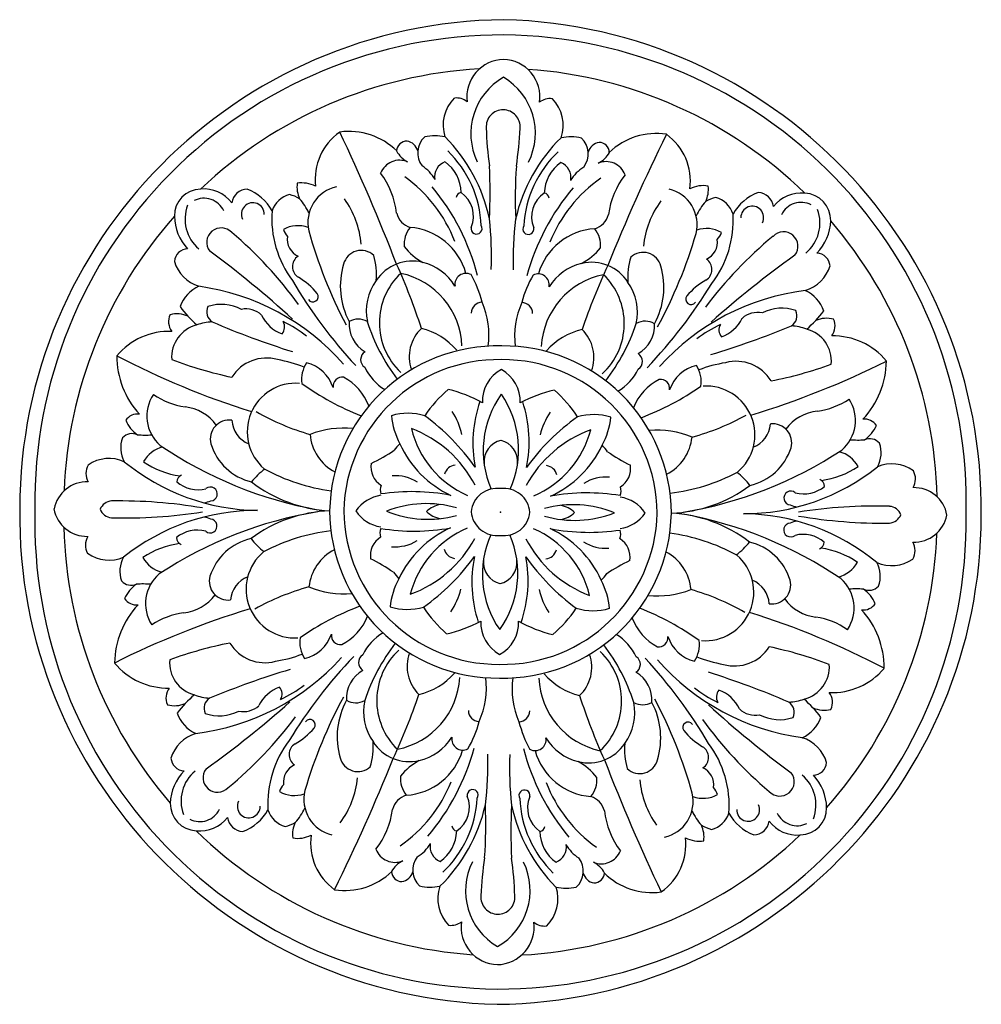
# Model space of a CAD drawing. Units: millimetres. Extents: x -97 to 96, y -100 to 98.
import ezdxf

# ---------------------------------------------------------------- set-up
doc = ezdxf.new("R2010")
doc.units = ezdxf.units.MM
doc.header["$PDSIZE"] = -1

msp = doc.modelspace()

# ---------------------------------------------------------------- linework, layer by layer
at = {"color": 7, "linetype": 'Continuous'}
for centre, radius, start, end in [((1.54, -0.42), 98.4, 90.6201, 179.9618), ((-1.95, -0.39), 98.4, 359.2478, 88.5895), ((0.21, 0.88), 94.03, 89.8512, 180.7645), ((-0.6, 0.89), 94.03, 358.4451, 89.3584), ((0.59, 82.43), 7.57, 91.3053, 187.2418), ((0.15, 82.44), 7.57, 351.9679, 87.9043), ((0.35, -0.16), 88.36, 93.1244, 133.5151), ((-0.75, -0.16), 88.36, 45.6946, 86.0853), ((6.88, 75.07), 13.05, 119.8173, 205.8305), ((-6.25, 75.16), 13.05, 333.3791, 59.3923), ((-4.09, 76.79), 7.66, 134.8199, 198.1338), ((-9.09, 78.76), 3.48, 51.2893, 96.529), ((9.78, 78.63), 3.48, 82.6806, 127.9203), ((4.75, 76.73), 7.66, 341.0758, 44.3898), ((0.28, 76.48), 3.36, 88.7221, 184.7586), ((0.38, 76.48), 3.36, 354.451, 90.4875), ((-25.77, 65.84), 11.7, 125.2682, 186.5502), ((-30.63, 61.96), 13.56, 45.2306, 98.0122), ((-377.01, -88.58), 381.52, 21.1114, 25.4535), ((71.07, 78.53), 74.18, 181.7976, 187.7197), ((-70.38, 79.5), 74.18, 351.4899, 357.4121), ((-19.03, 71.5), 2.06, 88.9676, 177.6193), ((-19.47, 70.88), 2.72, 15.0161, 79.8384), ((-12.55, 71.19), 4.32, 131.8628, 217.4857), ((-13.4, 64.85), 9.76, 78.0067, 101.9933), ((-34.55, 51.18), 32.82, 11.843, 45.0457), ((34.86, 50.7), 32.82, 134.1639, 167.3666), ((13.89, 64.66), 9.76, 77.2163, 101.203), ((13.13, 71.01), 4.32, 321.7239, 47.3468), ((20.05, 70.61), 2.72, 99.3712, 164.1935), ((19.61, 71.24), 2.06, 1.5903, 90.2421), ((375.35, -93.77), 381.52, 153.7561, 158.0982), ((31.09, 61.54), 13.56, 81.1974, 133.979), ((26.28, 65.48), 11.7, 352.6595, 53.9415), ((-16.72, 73.78), 4.89, 206.6583, 243.8029), ((-26.18, 55.69), 22.11, 2.2733, 45.9784), ((26.55, 55.33), 22.11, 133.2312, 176.9363), ((17.34, 73.54), 4.89, 295.4067, 332.5513), ((-20.48, 65.6), 4.12, 67.087, 158.3011), ((-10.2, 66.37), 3.25, 111.1816, 189.4371), ((-15.83, 63.11), 7.71, 0.9156, 54.5998), ((20.98, 65.32), 4.12, 20.9086, 112.1226), ((-19.93, 62.24), 7.46, 28.8269, 57.9267), ((-91.2, 63.24), 88.92, 356.5674, 3.4326), ((91.67, 61.98), 88.92, 175.777, 182.6422), ((16.3, 62.89), 7.71, 124.6098, 178.294), ((10.71, 66.23), 3.25, 349.7725, 68.028), ((20.39, 61.96), 7.46, 121.283, 150.3827), ((-37.81, 57.06), 16.85, 6.8759, 36.7025), ((-35.99, 43.15), 28.5, 21.0043, 54.5785), ((36.18, 42.65), 28.5, 124.6311, 158.2053), ((38.2, 56.53), 16.85, 142.5072, 172.3337), ((-60.38, 58.53), 5.39, 91.115, 180.8461), ((-59.86, 56.88), 7.07, 37.2297, 95.1207), ((-51.03, 60.68), 3.24, 91.6386, 171.6285), ((-54.54, 54.99), 9.56, 28.4389, 69.0645), ((-35.22, 64.39), 5.9, 173.1101, 204.291), ((-40.15, 59.07), 6.09, 63.0391, 98.7006), ((-31.58, 57.2), 7.36, 102.6024, 192.947), ((-50.28, 34.59), 47.01, 14.7477, 39.3332), ((50.36, 33.9), 47.01, 139.8764, 164.4619), ((31.97, 56.76), 7.36, 346.2626, 76.6072), ((40.56, 58.52), 6.09, 80.509, 116.1706), ((35.7, 63.9), 5.9, 334.9186, 6.0995), ((-59.85, 57.64), 4.43, 25.4402, 116.2503), ((-41.34, 57.91), 5.06, 104.8601, 161.2349), ((-44.42, 55.55), 7.47, 59.1681, 76.2207), ((-48.83, 54.55), 11.08, 24.043, 42.0017), ((-46.33, 51.33), 18.18, 4.7566, 35.7892), ((-7.95, 62.09), 1.16, 98.8793, 172.54), ((-11.43, 58.47), 5.8, 337.1476, 55.2747), ((11.84, 58.31), 5.8, 123.9349, 202.062), ((8.41, 61.98), 1.16, 6.6697, 80.3303), ((46.64, 50.69), 18.18, 143.4204, 174.453), ((49.18, 53.87), 11.08, 137.2079, 155.1667), ((44.78, 54.94), 7.47, 102.989, 120.0415), ((41.74, 57.34), 5.06, 17.9748, 74.3495), ((54.89, 54.23), 9.56, 110.1451, 150.7707), ((51.46, 59.97), 3.24, 7.5811, 87.571), ((60.24, 56.05), 7.07, 84.089, 141.9799), ((60.79, 57.69), 5.39, 358.3635, 88.0946), ((-55.85, 57.87), 7.78, 158.791, 230.0167), ((-50, 58.89), 2.29, 358.1354, 206.6427), ((-25.23, 58.03), 20.96, 175.873, 216.6746), ((50.41, 58.2), 2.29, 332.5669, 181.0742), ((60.24, 56.81), 4.43, 62.9593, 153.7695), ((56.24, 57.09), 7.78, 309.1929, 20.4186), ((0.35, -0.16), 88.36, 138.446, 177.7922), ((-56.05, 58.59), 9.72, 180.8461, 223.4872), ((-17.23, 60), 3.96, 193.5659, 253.0962), ((-63.61, 50.69), 61.59, 357.2509, 6.7343), ((63.9, 49.81), 61.59, 172.4753, 181.9587), ((17.66, 59.76), 3.96, 286.1134, 345.6437), ((25.63, 57.68), 20.96, 322.535, 3.3366), ((56.46, 57.82), 9.72, 315.7224, 358.3635), ((-0.75, -0.16), 88.36, 1.4174, 40.7636), ((-56.37, 53.21), 2.9, 42.4111, 217.7615), ((-40.91, 50.41), 6.15, 70.7148, 118.6738), ((-40.59, 56.78), 3.41, 196.6721, 224.274), ((52.55, 80.84), 94.75, 195.4812, 207.8196), ((-14.23, 52.84), 5.35, 140.9064, 185.1105), ((-19.38, 43.56), 12.69, 15.607, 85.4952), ((-5.01, 55.97), 1.1, 167.4175, 32.6425), ((5.39, 55.9), 1.1, 146.5671, 11.7921), ((19.58, 43.29), 12.69, 93.7145, 163.6026), ((14.56, 52.64), 5.35, 354.0991, 38.3033), ((41.2, 49.84), 6.15, 60.5358, 108.4948), ((-106.57, -6.8), 81.12, 35.8762, 49.8139), ((-39.34, 53.81), 3.74, 170.8401, 245.2118), ((-51.83, 81.56), 94.75, 331.39, 343.7284), ((106.07, -8.27), 81.12, 129.3957, 143.3334), ((39.68, 53.26), 3.74, 293.9978, 8.3695), ((40.97, 56.22), 3.41, 314.9356, 342.5375), ((56.7, 52.43), 2.9, 321.4482, 136.7985), ((-63.05, 49.18), 2.72, 91.0683, 175.9062), ((-28.21, 47.92), 3.66, 46.3622, 165.5575), ((-10.22, 59.54), 11.78, 217.5483, 241.5543), ((10.64, 59.4), 11.78, 297.6553, 321.6613), ((-180.85, -114.06), 205.72, 47.5644, 53.5623), ((-39.53, 48.32), 2.51, 123.3577, 238.428), ((-39.18, 46.71), 14.04, 355.097, 15.9598), ((39.43, 46.17), 14.04, 163.2498, 184.1126), ((28.47, 47.53), 3.66, 13.6522, 132.8474), ((39.8, 47.77), 2.51, 300.7816, 55.852), ((178.86, -116.55), 205.72, 125.6473, 131.6452), ((63.33, 48.31), 2.72, 3.3035, 88.1413), ((-58.66, 51.44), 7.4, 196.1758, 252.8172), ((-17.13, 44.42), 15.28, 163.2176, 207.923), ((-17.92, 40.74), 8.7, 76.0947, 146.6891), ((-139.01, -4.12), 129.26, 18.0372, 24.1856), ((-18.36, 38.99), 10.5, 30.9595, 76.0947), ((18.49, 38.74), 10.5, 103.1149, 148.2501), ((18.09, 40.49), 8.7, 32.5206, 103.1149), ((138.54, -6.03), 129.26, 155.024, 161.1724), ((17.35, 44.19), 15.28, 331.2866, 15.992), ((58.97, 50.63), 7.4, 286.3924, 343.0338), ((-49.31, 32.41), 16.17, 40.6632, 58.428), ((-10.85, 37.02), 13.71, 133.4289, 226.5711), ((-23.46, 31.78), 15.52, 2.1595, 78.1835), ((-7.16, 44.75), 2.22, 61.9475, 189.3101), ((-26.35, 35.48), 23.15, 14.2467, 29.0382), ((26.44, 35.12), 23.15, 150.1714, 164.9629), ((7.38, 44.65), 2.22, 349.8995, 117.2621), ((23.5, 31.46), 15.52, 101.0261, 177.0502), ((10.97, 36.87), 13.71, 312.6385, 45.7807), ((49.35, 31.73), 16.17, 120.7816, 138.5464), ((-58.01, 37.94), 7.03, 113.7977, 160.3532), ((-67.33, -2.51), 47.32, 41.2779, 82.134), ((44.17, 96.42), 100.12, 210.5616, 222.7877), ((-16.89, 39.4), 10.31, 143.6509, 191.9374), ((17.03, 39.17), 10.31, 347.2723, 35.5588), ((-43.24, 97.02), 100.12, 316.4219, 328.6481), ((-37.94, 42.32), 1.09, 215.6471, 34.868), ((66.89, -3.44), 47.32, 97.0756, 137.9317), ((38.12, 41.8), 1.09, 144.3416, 323.5625), ((58.13, 37.13), 7.03, 18.8564, 65.4119), ((-44.67, 55.17), 24.89, 216.6746, 228.2412), ((-56.8, 39.25), 2.46, 154.9156, 236.2165), ((-56.32, 32.16), 8.58, 61.9899, 108.4651), ((-51.39, 35.15), 4.67, 47.4528, 101.0541), ((-3.86, 38.92), 2.26, 91.479, 178.2128), ((-18.87, 34.62), 16.33, 351.935, 23.6799), ((18.95, 34.35), 16.33, 155.5297, 187.2746), ((3.99, 38.86), 2.26, 0.9968, 87.7306), ((56.36, 31.39), 8.58, 70.7445, 117.2198), ((-63.63, 37.27), 3.31, 154.9906, 216.3448), ((-65.27, 33.32), 5.51, 66.0281, 104.2405), ((-41.67, 41.62), 7.23, 204.7722, 250.1334), ((-28.8, 34.13), 3.63, 59.7983, 120.2017), ((41.84, 41.05), 7.23, 289.0762, 334.4374), ((51.47, 34.44), 4.67, 78.1555, 131.7568), ((56.94, 38.47), 2.46, 302.9931, 24.294), ((45.03, 54.55), 24.89, 310.9684, 322.535), ((65.33, 32.42), 5.51, 74.9691, 113.1815), ((63.74, 36.39), 3.31, 322.8648, 24.219), ((-59.65, 30.12), 6.67, 103.8749, 184.3122), ((-57.93, 27.91), 9.3, 91.5053, 110.9028), ((13.34, 205.1), 182.48, 246.9294, 252.3345), ((-45.71, 36.22), 2.11, 318.5989, 29.8763), ((-55.27, 13.7), 26.17, 52.0793, 64.2133), ((-24.23, 36.79), 6.42, 175.682, 240.164), ((9.81, 48.95), 38.6, 197.6119, 217.0816), ((-10.69, 30.19), 7.87, 133.4567, 199.1149), ((-19.41, 22.64), 13.67, 40.4547, 75.9885), ((19.33, 22.38), 13.67, 103.2211, 138.7549), ((10.71, 30.04), 7.87, 340.0947, 45.7529), ((-9.53, 49.08), 38.6, 322.1281, 341.5977), ((28.88, 33.73), 3.63, 59.0079, 119.4113), ((24.34, 36.45), 6.42, 299.0457, 3.5276), ((55.05, 12.94), 26.17, 114.9964, 127.1303), ((-10.91, 205.26), 182.48, 286.8751, 292.2803), ((45.81, 35.59), 2.11, 149.3334, 220.6108), ((57.91, 27.11), 9.3, 68.3069, 87.7043), ((59.66, 29.3), 6.67, 354.8974, 75.3348), ((-66.76, 21.38), 13.93, 88.0986, 139.5681), ((66.65, 20.46), 13.93, 39.6416, 91.111), ((-0.78, -1.4), 33.78, 88.6277, 178.9521), ((0.37, -1.41), 33.78, 0.2575, 90.582), ((-59.96, 30.39), 17.4, 179.9002, 222.3865), ((1.23, 181.37), 170.19, 242.496, 252.3817), ((-47.28, 21.73), 8.21, 74.0607, 147.904), ((-26.46, 29.62), 1.86, 121.0545, 235.8526), ((26.47, 29.26), 1.86, 303.357, 58.1551), ((-36.86, 107.85), 83.58, 249.3792, 258.0064), ((-50.03, 1.69), 28.38, 68.5918, 79.8363), ((-34.34, 25.66), 5.87, 145.6136, 187.9853), ((-40.9, 21.8), 7.37, 17.4367, 76.5553), ((-0.58, -1.51), 31.14, 88.9228, 178.6841), ((-17.82, 32.8), 10.78, 205.9903, 238.3983), ((0.16, -1.52), 31.14, 0.5255, 90.2868), ((40.8, 21.24), 7.37, 102.6543, 161.7729), ((34.29, 25.19), 5.87, 351.2243, 33.596), ((49.65, 1), 28.38, 99.3733, 110.6178), ((47.18, 21.08), 8.21, 31.3057, 105.1489), ((0.87, 181.37), 170.19, 286.8279, 296.7136), ((37.95, 107.33), 83.58, 281.2032, 289.8304), ((59.98, 29.56), 17.4, 316.8231, 359.3094), ((-32.01, 24.25), 1.86, 82.1775, 187.2094), ((-36.93, 16.37), 11.01, 21.007, 61.9856), ((3.36, 21.23), 7.22, 117.8111, 182.1053), ((-3.47, 21.27), 7.22, 357.1043, 61.3985), ((17.88, 32.56), 10.78, 300.8113, 333.2193), ((-41.34, 15.09), 9.79, 85.5941, 229.3796), ((-8.03, 69.39), 54.92, 234.2017, 248.4353), ((36.76, 15.86), 11.01, 117.224, 158.2026), ((8.58, 69.28), 54.92, 290.7743, 305.008), ((31.95, 23.81), 1.86, 352.0002, 97.0321), ((41.15, 14.52), 9.79, 309.83, 93.6155), ((-63.48, 18.28), 7.83, 146.1779, 228.8984), ((-61.16, 35.53), 15.62, 235.6082, 260.8839), ((4.88, 4.98), 24.3, 129.8618, 146.7055), ((-17.63, -4.27), 28.75, 61.3719, 76.0333), ((15.83, 11.31), 19.51, 144.4754, 203.2996), ((-16.07, 11.53), 19.51, 335.91, 34.7342), ((17.17, -4.51), 28.75, 103.1763, 117.8378), ((-5.21, 5.05), 24.3, 32.5041, 49.3478), ((-64.62, 11.19), 8.98, 35.8149, 83.6467), ((20.17, 12.79), 25.94, 161.0174, 190.6887), ((-20.39, 13.07), 25.94, 348.5209, 18.1922), ((61.24, 34.69), 15.62, 278.3257, 303.6014), ((63.32, 17.41), 7.83, 310.3112, 33.0318), ((-73.16, 15.77), 2.91, 83.1728, 145.2864), ((-25.24, 60.92), 48.19, 240.0377, 254.0297), ((-18.86, 7.3), 11.53, 72.6956, 106.5141), ((-6.84, 19.81), 15.36, 185.4302, 207.5979), ((-40.2, -16.05), 42.36, 34.5554, 54.2078), ((-21.89, 11.28), 14.33, 13.3337, 33.3796), ((39.58, -16.6), 42.36, 125.0018, 144.6542), ((21.65, 10.98), 14.33, 145.83, 165.8759), ((18.56, 7.04), 11.53, 72.6956, 106.5141), ((6.72, 19.72), 15.36, 331.6117, 353.7794), ((25.68, 60.56), 48.19, 285.1799, 299.1719), ((64.37, 10.3), 8.98, 95.5629, 143.3948), ((-69.31, 20.11), 6.8, 203.2632, 235.494), ((-54.75, 13.66), 3.8, 82.0658, 194.654), ((-48.7, 17.81), 5.54, 184.0226, 247.3471), ((-31.71, -2.93), 18.78, 84.3812, 111.1822), ((48.54, 17.14), 5.54, 291.8625, 355.187), ((54.54, 12.91), 3.8, 344.5556, 97.1438), ((72.97, 14.76), 2.91, 33.9232, 96.0369), ((69.18, 19.15), 6.8, 303.7156, 335.9464), ((-71.03, 11.87), 5.54, 158.6011, 209.8485), ((-74.24, 12.07), 2.67, 66.1326, 136.9661), ((-71.61, 34.2), 19.75, 265.4845, 273.7251), ((-29.07, 15.41), 9.47, 184.9952, 242.165), ((1.12, 20.47), 19.81, 193.7495, 246.3106), ((-26.52, -6.57), 23.86, 27.2999, 69.4086), ((26.03, -6.94), 23.86, 109.801, 151.9097), ((-1.23, 20.49), 19.81, 292.899, 345.4601), ((31.27, -3.36), 18.78, 68.0275, 94.8284), ((28.88, 15.01), 9.47, 297.0446, 354.2144), ((-66.57, 6.04), 6.21, 104.5385, 150.4056), ((-22.33, 80.51), 82.37, 235.8004, 259.7856), ((-47.62, 16.03), 11.32, 197.137, 256.389), ((-12.01, 4.37), 11.86, 135.4243, 143.731), ((-1.21, 21.47), 21.15, 204.5004, 244.7857), ((0.91, 9.07), 4.43, 103.3002, 184.1495), ((-1.18, 9.09), 4.43, 355.0602, 75.9094), ((1.11, 21.45), 21.15, 294.424, 334.7092), ((11.67, 4.21), 11.86, 35.4786, 43.7853), ((47.44, 15.38), 11.32, 282.8207, 342.0726), ((71.67, 33.21), 19.75, 265.4845, 273.7251), ((74, 11.04), 2.67, 42.2435, 113.077), ((70.79, 10.89), 5.54, 329.3611, 20.6085), ((-42.86, 43.26), 38.33, 295.7999, 303.7404), ((43.06, 42.67), 38.33, 235.4692, 243.4098), ((23.04, 80.2), 82.37, 279.424, 303.4093), ((66.25, 5.12), 6.21, 28.804, 74.6711), ((-79.93, 6.71), 3.61, 151.4603, 207.7493), ((-78.88, 2.33), 7.42, 65.8548, 124.6688), ((-48.51, 42.35), 43.04, 230.5842, 269.3045), ((-62.22, 23.24), 17.18, 235.3981, 261.9594), ((-22.02, 7.98), 4.23, 169.4655, 238.4745), ((-9.03, 5.96), 2.49, 97.4009, 164.882), ((8.72, 5.84), 2.49, 14.3276, 81.8087), ((21.73, 7.68), 4.23, 300.7351, 9.7441), ((48.7, 41.68), 43.04, 269.9051, 308.6255), ((62.14, 22.39), 17.18, 277.2502, 303.8115), ((78.5, 1.25), 7.42, 54.5408, 113.3548), ((-63.67, 4.95), 1.6, 114.2834, 176.8749), ((-39.34, -3.63), 13.95, 126.3773, 141.6258), ((-28.97, 42.07), 39.19, 241.4224, 262.2712), ((-21.42, -2.25), 8.53, 57.8938, 93.9969), ((20.99, -2.54), 8.53, 85.2127, 121.3159), ((29.15, 41.67), 39.19, 276.9384, 297.7872), ((38.89, -4.17), 13.95, 37.5838, 52.8324), ((79.61, 5.61), 3.61, 331.4603, 27.7493), ((-83.35, -1.71), 6.75, 88.0227, 168.7451), ((-61.04, 10), 6.53, 229.5604, 284.3885), ((-58.54, 2.6), 1.39, 274.5346, 129.0196), ((-33.08, 27.39), 28.2, 232.4248, 267.0068), ((-21.84, 3.48), 2.55, 159.4558, 199.7538), ((21.49, 3.18), 2.55, 339.4558, 19.7538), ((33.06, 26.93), 28.2, 272.2029, 306.7849), ((60.77, 9.16), 6.53, 254.8211, 309.6492), ((63.34, 4.07), 1.6, 2.3347, 64.9263), ((-23.12, -5.11), 7.53, 98.5866, 145.1994), ((-18.04, -38.35), 41.43, 79.1161, 98.6038), ((-0.9, -1.51), 5.24, 82.0541, 174.1163), ((0.48, -1.52), 5.24, 5.0934, 97.1555), ((17.12, -38.6), 41.43, 80.6058, 100.0935), ((22.65, -5.43), 7.53, 34.0102, 80.623), ((58.17, 1.8), 1.39, 50.19, 264.6751), ((82.92, -2.86), 6.75, 10.4645, 91.187), ((-78.2, -1.49), 2.7, 94.249, 157.6401), ((-76.86, -98.72), 99.93, 80.3438, 90.8841), ((-63.72, 16.02), 15.72, 284.5991, 289.6453), ((-15.11, -21.11), 21.78, 73.8019, 111.5736), ((-11.31, -5.04), 5.61, 100.0913, 132.6782), ((14.42, -21.32), 21.78, 67.636, 105.4077), ((10.84, -5.19), 5.61, 46.5314, 79.1183), ((63.53, 15.14), 15.72, 249.5643, 254.6105), ((75.1, -99.76), 99.93, 88.3255, 98.8658), ((77.78, -2.57), 2.7, 21.5695, 84.9606), ((1.53, -1.64), 98.4, 179.2478, 268.5895), ((0.19, -2.92), 94.03, 178.4451, 269.3584), ((-83.34, 0.83), 6.75, 190.4645, 271.187), ((-78.19, 0.53), 2.7, 201.5695, 264.9606), ((-75.51, 97.73), 99.93, 268.3255, 278.8658), ((-49.11, -43.72), 43.04, 89.9051, 128.6255), ((-23.45, -82.23), 82.37, 99.424, 123.4093), ((-33.47, -28.96), 28.2, 92.2029, 126.7849), ((-0.78, -0.63), 33.78, 180.2575, 270.582), ((-0.57, -0.51), 31.14, 180.5255, 270.2868), ((-23.06, 3.4), 7.53, 214.0102, 260.623), ((-14.83, 19.29), 21.78, 247.636, 285.4077), ((-11.25, 3.16), 5.61, 226.5314, 259.1183), ((-0.89, -0.51), 5.24, 185.0934, 277.1555), ((-1.95, -1.62), 98.4, 270.6201, 359.9618), ((-0.62, -2.92), 94.03, 269.8512, 0.7645), ((0.37, -0.64), 33.78, 268.6277, 358.9521), ((0.17, -0.52), 31.14, 268.9228, 358.6841), ((0.49, -0.52), 5.24, 262.0541, 354.1163), ((14.7, 19.08), 21.78, 253.8019, 291.5736), ((10.9, 3), 5.61, 280.0913, 312.6782), ((22.71, 3.08), 7.53, 278.5866, 325.1994), ((32.67, -29.42), 28.2, 52.4248, 87.0068), ((21.91, -82.54), 82.37, 55.8004, 79.7856), ((48.1, -44.39), 43.04, 50.5842, 89.3045), ((76.45, 96.68), 99.93, 260.3438, 270.8841), ((77.79, -0.54), 2.7, 274.249, 337.6401), ((82.94, -0.32), 6.75, 268.0227, 348.7451), ((-63.95, -17.18), 15.72, 69.5643, 74.6105), ((-58.59, -3.83), 1.39, 230.19, 84.6751), ((58.13, -4.63), 1.39, 94.5346, 309.0196), ((63.3, -18.05), 15.72, 104.5991, 109.6453), ((0.34, -1.88), 88.36, 181.4174, 220.7636), ((-80.03, -7.65), 3.61, 151.4603, 207.7493), ((-61.18, -11.2), 6.53, 74.8211, 129.6492), ((-29.56, -43.7), 39.19, 96.9384, 117.7872), ((-21.9, -5.21), 2.55, 159.4558, 199.7538), ((-17.53, 36.56), 41.43, 260.6058, 280.0935), ((-1.52, -23.48), 21.15, 114.424, 154.7092), ((0.82, -22.52), 19.81, 112.899, 165.4601), ((15.66, -13.56), 19.51, 155.91, 214.7342), ((-16.24, -13.34), 19.51, 324.4754, 23.2996), ((-1.53, -22.51), 19.81, 13.7495, 66.3106), ((0.8, -23.5), 21.15, 24.5004, 64.7857), ((17.63, 36.32), 41.43, 259.1161, 278.6038), ((21.43, -5.51), 2.55, 339.4558, 19.7538), ((28.56, -44.1), 39.19, 61.4224, 82.2712), ((60.63, -12.04), 6.53, 49.5604, 104.3885), ((-0.77, -1.87), 88.36, 318.446, 357.7922), ((-62.55, -24.42), 17.18, 97.2502, 123.8115), ((-63.75, -6.1), 1.6, 182.3347, 244.9263), ((-47.85, -17.41), 11.32, 102.8207, 162.0726), ((-39.3, 2.14), 13.95, 217.5838, 232.8324), ((-22.14, -9.71), 4.23, 120.7351, 189.7441), ((-21.4, 0.51), 8.53, 265.2127, 301.3159), ((-26.44, 4.9), 23.86, 289.801, 331.9097), ((26.11, 4.54), 23.86, 207.2999, 249.4086), ((21.01, 0.22), 8.53, 237.8938, 273.9969), ((21.61, -10.01), 4.23, 349.4655, 58.4745), ((38.93, 1.6), 13.95, 306.3773, 321.6258), ((47.21, -18.06), 11.32, 17.137, 76.389), ((63.26, -6.98), 1.6, 294.2834, 356.8749), ((79.52, -8.75), 3.61, 331.4603, 27.7493), ((-78.91, -3.28), 7.42, 234.5408, 293.3548), ((-41.56, -16.55), 9.79, 129.83, 273.6155), ((-29.29, -17.04), 9.47, 117.0446, 174.2144), ((-9.13, -7.87), 2.49, 194.3276, 261.8087), ((8.62, -7.99), 2.49, 277.4009, 344.882), ((28.66, -17.44), 9.47, 4.9952, 62.165), ((40.93, -17.12), 9.79, 265.5941, 49.3796), ((61.81, -25.28), 17.18, 55.3981, 81.9594), ((-71.2, -12.92), 5.54, 149.3611, 200.6085), ((-66.66, -7.15), 6.21, 208.804, 254.6711), ((-43.47, -44.7), 38.33, 55.4692, 63.4098), ((-39.99, 14.57), 42.36, 305.0018, 324.6542), ((19.98, -15.1), 25.94, 168.5209, 198.1922), ((0.77, -11.12), 4.43, 175.0602, 255.9094), ((-1.32, -11.11), 4.43, 283.3002, 4.1495), ((-20.59, -14.82), 25.94, 341.0174, 10.6887), ((39.79, 14.02), 42.36, 214.5554, 234.2078), ((42.45, -45.3), 38.33, 115.7999, 123.7404), ((66.16, -8.07), 6.21, 284.5385, 330.4056), ((78.46, -4.37), 7.42, 245.8548, 304.6688), ((70.62, -13.9), 5.54, 338.6011, 29.8485), ((-63.74, -19.44), 7.83, 130.3112, 213.0318), ((-12.08, -6.24), 11.86, 215.4786, 223.7853), ((11.6, -6.4), 11.86, 315.4243, 323.731), ((-74.42, -13.08), 2.67, 222.2435, 293.077), ((-69.6, -21.19), 6.8, 123.7156, 155.9464), ((-72.09, -35.24), 19.75, 85.4845, 93.7251), ((-54.95, -14.94), 3.8, 164.5556, 277.1438), ((-48.95, -19.17), 5.54, 111.8625, 175.187), ((-7.13, -21.75), 15.36, 151.6117, 173.7794), ((6.43, -21.85), 15.36, 5.4302, 27.5979), ((48.29, -19.85), 5.54, 4.0226, 67.3471), ((54.34, -15.69), 3.8, 262.0658, 14.654), ((63.06, -20.32), 7.83, 326.1779, 48.8984), ((-64.79, -12.33), 8.98, 275.5629, 323.3948), ((-26.09, -62.6), 48.19, 105.1799, 119.1719), ((-31.68, 1.33), 18.78, 248.0275, 274.8284), ((-22.06, -13.01), 14.33, 325.83, 345.8759), ((21.48, -13.31), 14.33, 193.3337, 213.3796), ((31.3, 0.9), 18.78, 264.3812, 291.1822), ((24.83, -62.95), 48.19, 60.0377, 74.0297), ((71.2, -36.23), 19.75, 85.4845, 93.7251), ((73.83, -14.1), 2.67, 246.1326, 316.9661), ((68.9, -22.14), 6.8, 23.2632, 55.494), ((-60.39, -31.59), 17.4, 136.8231, 179.3094), ((-73.39, -16.79), 2.91, 213.9232, 276.0369), ((64.21, -13.22), 8.98, 215.8149, 263.6467), ((72.75, -17.8), 2.91, 263.1728, 325.2864), ((-1.29, -183.41), 170.19, 106.8279, 116.7136), ((-61.65, -36.72), 15.62, 98.3257, 123.6014), ((-9, -71.31), 54.92, 110.7743, 125.008), ((-18.97, -9.08), 11.53, 252.6956, 286.5141), ((4.8, -7.08), 24.3, 212.5041, 229.3478), ((-5.29, -7.01), 24.3, 309.8618, 326.7055), ((18.45, -9.33), 11.53, 252.6956, 286.5141), ((7.61, -71.42), 54.92, 54.2017, 68.4353), ((-1.64, -183.4), 170.19, 62.496, 72.3817), ((59.55, -32.42), 17.4, 359.9002, 42.3865), ((-37.17, -17.9), 11.01, 297.224, 338.2026), ((-17.58, 2.48), 28.75, 283.1763, 297.8378), ((3.05, -23.31), 7.22, 177.1043, 241.3985), ((-3.77, -23.26), 7.22, 297.8111, 2.1053), ((17.22, 2.24), 28.75, 241.3719, 256.0333), ((36.52, -18.4), 11.01, 201.007, 241.9856), ((60.74, -37.57), 15.62, 55.6082, 80.8839), ((-41.21, -23.27), 7.37, 282.6543, 341.7729), ((-32.36, -25.84), 1.86, 172.0002, 277.0321), ((-18.29, -34.59), 10.78, 120.8113, 153.2193), ((17.41, -34.84), 10.78, 25.9903, 58.3983), ((-38.36, -109.36), 83.58, 101.2032, 109.8304), ((-47.59, -23.11), 8.21, 211.3057, 285.1489), ((-34.7, -27.22), 5.87, 171.2243, 213.596), ((9.12, -51.11), 38.6, 142.1281, 161.5977), ((-10.22, -50.98), 38.6, 17.6119, 37.0816), ((31.6, -26.28), 1.86, 262.1775, 7.2094), ((40.49, -23.84), 7.37, 197.4367, 256.5553), ((33.93, -27.69), 5.87, 325.6136, 7.9853), ((-50.06, -3.03), 28.38, 279.3733, 290.6178), ((-11.38, -38.9), 13.71, 132.6385, 225.7807), ((-11.12, -32.08), 7.87, 160.0947, 225.7529), ((10.28, -32.22), 7.87, 313.4567, 19.1149), ((10.44, -39.05), 13.71, 313.4289, 46.5711), ((46.87, -23.76), 8.21, 254.0607, 327.904), ((36.45, -109.88), 83.58, 69.3792, 78.0064), ((-67.06, -22.5), 13.93, 219.6416, 271.111), ((-60.07, -31.33), 6.67, 174.8974, 255.3348), ((-67.3, 1.4), 47.32, 277.0756, 317.9317), ((42.82, -99.06), 100.12, 136.4219, 148.6481), ((-26.88, -31.29), 1.86, 123.357, 238.1551), ((26.05, -31.66), 1.86, 301.0545, 55.8526), ((-44.58, -98.45), 100.12, 30.5616, 42.7877), ((66.91, 0.48), 47.32, 221.2779, 262.134), ((49.62, -3.72), 28.38, 248.5918, 259.8363), ((59.24, -32.16), 6.67, 283.8749, 4.3122), ((10.49, -207.3), 182.48, 106.8751, 112.2803), ((-24.75, -38.48), 6.42, 119.0457, 183.5276), ((-19.74, -24.41), 13.67, 283.2211, 318.7549), ((19, -24.68), 13.67, 220.4547, 255.9885), ((23.82, -38.82), 6.42, 355.682, 60.164), ((-13.75, -207.13), 182.48, 66.9294, 72.3345), ((66.35, -23.42), 13.93, 268.0986, 319.5681), ((-23.91, -33.49), 15.52, 281.0261, 357.0502), ((-19.36, -36.39), 16.33, 335.5297, 7.2746), ((18.46, -36.65), 16.33, 171.935, 203.6799), ((23.04, -33.82), 15.52, 182.1595, 258.1835), ((-64.15, -38.42), 3.31, 142.8648, 204.219), ((-42.26, -43.08), 7.23, 109.0762, 154.4374), ((-46.22, -37.62), 2.11, 329.3334, 40.6108), ((-55.47, -14.97), 26.17, 294.9964, 307.1303), ((54.86, -15.73), 26.17, 232.0793, 244.2133), ((45.3, -38.25), 2.11, 138.5989, 209.8763), ((41.26, -43.65), 7.23, 24.7722, 70.1334), ((63.22, -39.3), 3.31, 334.9906, 36.3448), ((-65.74, -34.46), 5.51, 254.9691, 293.1815), ((-45.44, -56.58), 24.89, 130.9684, 142.535), ((-58.32, -29.14), 9.3, 248.3069, 267.7043), ((-57.35, -40.5), 2.46, 122.9931, 204.294), ((-179.27, 114.51), 205.72, 305.6473, 311.6452), ((51.42, -83.6), 94.75, 151.39, 163.7284), ((-17.76, -46.22), 15.28, 151.2866, 195.992), ((-29.29, -35.76), 3.63, 239.0079, 299.4113), ((-17.45, -41.2), 10.31, 167.2723, 215.5588), ((-138.95, 4), 129.26, 335.024, 341.1724), ((138.6, 2.09), 129.26, 198.0372, 204.1856), ((16.48, -41.44), 10.31, 323.6509, 11.9374), ((28.39, -36.16), 3.63, 239.7983, 300.2017), ((16.72, -46.46), 15.28, 343.2176, 27.923), ((-52.97, -82.88), 94.75, 15.4812, 27.8196), ((57.52, -29.94), 9.3, 271.5053, 290.9028), ((56.39, -41.29), 2.46, 334.9156, 56.2165), ((44.25, -57.2), 24.89, 36.6746, 48.2412), ((-58.54, -39.17), 7.03, 198.8564, 245.4119), ((-56.77, -33.42), 8.58, 250.7445, 297.2198), ((-51.89, -36.48), 4.67, 258.1555, 311.7568), ((-4.41, -40.9), 2.26, 180.9968, 267.7306), ((3.44, -40.95), 2.26, 271.479, 358.2128), ((180.44, 112.03), 205.72, 227.5644, 233.5623), ((50.98, -37.19), 4.67, 227.4528, 281.0541), ((64.86, -35.36), 5.51, 246.0281, 284.2405), ((-106.48, 6.23), 81.12, 309.3957, 323.3334), ((-38.53, -43.83), 1.09, 324.3416, 143.5625), ((-26.85, -37.15), 23.15, 330.1714, 344.9629), ((25.94, -37.51), 23.15, 194.2467, 209.0382), ((37.52, -44.35), 1.09, 35.6471, 214.868), ((106.16, 4.77), 81.12, 215.8762, 229.8139), ((55.9, -34.2), 8.58, 241.9899, 288.4651), ((57.6, -39.97), 7.03, 293.7977, 340.3532), ((-49.77, -33.76), 16.17, 300.7816, 318.5464), ((48.9, -34.44), 16.17, 220.6632, 238.428), ((-59.38, -52.66), 7.4, 106.3924, 163.0338), ((-26.04, -59.71), 20.96, 142.535, 183.3366), ((-39.84, -48.2), 14.04, 343.2498, 4.1126), ((-18.5, -42.52), 8.7, 212.5206, 283.1149), ((-18.91, -40.77), 10.5, 283.1149, 328.2501), ((-7.79, -46.68), 2.22, 169.8995, 297.2621), ((6.75, -46.78), 2.22, 241.9475, 9.3101), ((17.94, -41.02), 10.5, 210.9595, 256.0947), ((58.25, -53.47), 7.4, 16.1758, 72.8172), ((-40.21, -49.8), 2.51, 120.7816, 235.852), ((-19.99, -45.32), 12.69, 273.7145, 343.6026), ((-50.77, -35.93), 47.01, 319.8764, 344.4619), ((49.87, -36.62), 47.01, 194.7477, 219.3332), ((18.97, -45.59), 12.69, 195.607, 265.4952), ((17.51, -42.77), 8.7, 256.0947, 326.6891), ((38.77, -48.75), 14.04, 175.097, 195.9598), ((39.12, -50.35), 2.51, 303.3577, 58.428), ((24.82, -60.06), 20.96, 355.873, 36.6746), ((-63.74, -50.34), 2.72, 183.3035, 268.1413), ((-375.76, 91.74), 381.52, 333.7561, 338.0982), ((-28.88, -49.56), 3.66, 193.6522, 312.8474), ((-11.06, -61.43), 11.78, 117.6553, 141.6613), ((-64.31, -51.84), 61.59, 352.4753, 1.9587), ((63.19, -52.72), 61.59, 177.2509, 186.7343), ((9.81, -61.57), 11.78, 37.5483, 61.5543), ((376.6, 86.55), 381.52, 201.1114, 205.4535), ((27.8, -49.96), 3.66, 226.3622, 345.5575), ((62.64, -51.21), 2.72, 271.0683, 355.9062), ((-56.87, -59.85), 9.72, 135.7224, 178.3635), ((-56.66, -59.13), 7.78, 129.1929, 200.4186), ((-57.11, -54.47), 2.9, 141.4482, 316.7985), ((-40.1, -55.29), 3.74, 113.9978, 188.3695), ((38.93, -55.84), 3.74, 350.8401, 65.2118), ((-47.05, -52.72), 18.18, 323.4204, 354.453), ((-36.59, -44.68), 28.5, 304.6311, 338.2053), ((-14.97, -54.67), 5.35, 174.0991, 218.3033), ((35.58, -45.18), 28.5, 201.0043, 234.5785), ((13.82, -54.87), 5.35, 320.9064, 5.1105), ((45.92, -53.36), 18.18, 184.7566, 215.7892), ((55.96, -55.24), 2.9, 222.4111, 37.7615), ((55.44, -59.9), 7.78, 338.791, 50.0167), ((55.64, -60.62), 9.72, 0.8461, 43.4872), ((-41.39, -58.25), 3.41, 134.9356, 162.5375), ((-41.62, -51.88), 6.15, 240.5358, 288.4948), ((-32.38, -58.8), 7.36, 166.2626, 256.6072), ((-5.8, -57.94), 1.1, 326.5671, 191.7921), ((4.6, -58.01), 1.1, 347.4175, 212.6425), ((40.18, -58.82), 3.41, 16.6721, 44.274), ((-50.82, -60.23), 2.29, 152.5669, 1.0742), ((-18.07, -61.79), 3.96, 106.1134, 165.6437), ((-26.96, -57.36), 22.11, 313.2312, 356.9363), ((-12.25, -60.34), 5.8, 303.9349, 22.062), ((25.77, -57.72), 22.11, 182.2733, 225.9784), ((11.02, -60.5), 5.8, 157.1476, 235.2747), ((16.82, -62.04), 3.96, 13.5659, 73.0962), ((31.17, -59.23), 7.36, 282.6024, 12.947), ((40.5, -52.44), 6.15, 250.7148, 298.6738), ((-61.2, -59.72), 5.39, 178.3635, 268.0946), ((-60.65, -58.84), 4.43, 242.9593, 333.7695), ((-55.3, -56.27), 9.56, 290.1451, 330.7707), ((-42.15, -59.37), 5.06, 197.9748, 254.3495), ((-49.59, -55.9), 11.08, 317.2079, 335.1667), ((-38.61, -58.57), 16.85, 322.5072, 352.3337), ((-35.27, -52.73), 32.82, 314.1639, 347.3666), ((-92.08, -64.01), 88.92, 355.777, 2.6422), ((90.79, -65.27), 88.92, 176.5674, 183.4326), ((34.14, -53.21), 32.82, 191.843, 225.0457), ((37.4, -59.09), 16.85, 186.8759, 216.7025), ((48.42, -56.58), 11.08, 204.043, 222.0017), ((49.59, -60.92), 2.29, 178.1354, 26.6427), ((59.97, -60.56), 5.39, 271.115, 0.8461), ((-60.65, -58.08), 7.07, 264.089, 321.9799), ((-51.88, -62.01), 3.24, 187.5811, 267.571), ((40.93, -59.95), 5.06, 284.8601, 341.2349), ((54.12, -57.02), 9.56, 208.4389, 249.0645), ((50.62, -62.71), 3.24, 271.6386, 351.6285), ((59.44, -58.91), 7.07, 217.2297, 275.1207), ((59.44, -59.67), 4.43, 205.4402, 296.2503), ((0.34, -1.88), 88.36, 225.6946, 266.0853), ((-45.2, -56.97), 7.47, 282.989, 300.0415), ((-36.12, -65.93), 5.9, 154.9186, 186.0995), ((-16.72, -64.93), 7.71, 304.6098, 358.294), ((-8.82, -64.01), 1.16, 186.6697, 260.3303), ((7.54, -64.12), 1.16, 278.8793, 352.54), ((15.42, -65.15), 7.71, 180.9156, 234.5998), ((34.81, -66.42), 5.9, 353.1101, 24.291), ((44.01, -57.58), 7.47, 239.1681, 256.2207), ((-40.98, -60.55), 6.09, 260.509, 296.1706), ((-26.69, -67.51), 11.7, 172.6595, 233.9415), ((-0.77, -1.87), 88.36, 273.1244, 313.5151), ((25.36, -67.87), 11.7, 305.2682, 6.5502), ((39.74, -61.11), 6.09, 243.0391, 278.7006), ((-21.39, -67.35), 4.12, 200.9086, 292.1226), ((-20.8, -64), 7.46, 301.283, 330.3827), ((-11.12, -68.26), 3.25, 169.7725, 248.028), ((9.78, -68.4), 3.25, 291.1816, 9.4371), ((19.52, -64.27), 7.46, 208.8269, 237.9267), ((20.07, -67.64), 4.12, 247.087, 338.3011), ((-17.75, -75.58), 4.89, 115.4067, 152.5513), ((-13.54, -73.04), 4.32, 141.7239, 227.3468), ((69.96, -81.53), 74.18, 171.4899, 177.4121), ((-71.48, -80.56), 74.18, 1.7976, 7.7197), ((12.14, -73.22), 4.32, 311.8628, 37.4857), ((5.83, -77.19), 13.05, 153.3791, 239.3923), ((-7.3, -77.1), 13.05, 299.8173, 25.8305), ((16.31, -75.81), 4.89, 26.6583, 63.8029), ((-31.5, -63.57), 13.56, 261.1974, 313.979), ((-20.03, -73.27), 2.06, 181.5903, 270.2421), ((-20.46, -72.64), 2.72, 279.3712, 344.1935), ((19.06, -72.92), 2.72, 195.0161, 259.8384), ((18.62, -73.54), 2.06, 268.9676, 357.6193), ((30.22, -63.99), 13.56, 225.2306, 278.0122), ((-14.3, -66.69), 9.76, 257.2163, 281.203), ((-5.16, -78.76), 7.66, 161.0758, 224.3898), ((3.68, -78.82), 7.66, 314.8199, 18.1338), ((12.99, -66.88), 9.76, 258.0067, 281.9933), ((-0.79, -78.51), 3.36, 174.451, 270.4875), ((-0.69, -78.51), 3.36, 268.7221, 4.7586), ((-10.19, -80.66), 3.48, 262.6806, 307.9203), ((-0.56, -84.47), 7.57, 171.9679, 267.9043), ((-1.01, -84.47), 7.57, 271.3053, 7.2418), ((8.68, -80.79), 3.48, 231.2893, 276.529)]:
    msp.add_arc(centre, radius, start, end, dxfattribs=at)
msp.add_point((-0.21, -1.02), dxfattribs=at)

doc.saveas('drawing.dxf')
